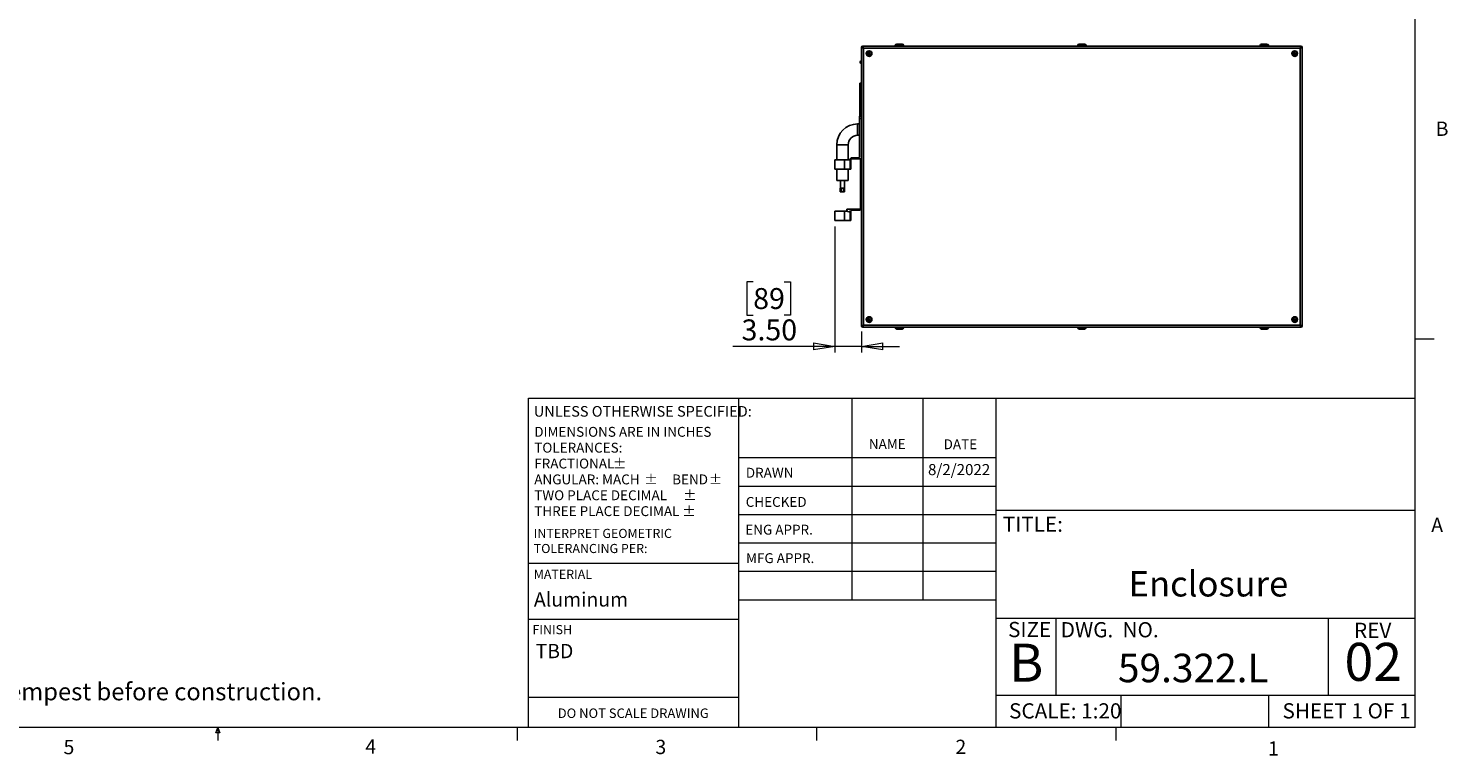
# Model space of a CAD drawing. Units: inches. Extents: x 0.4 to 16.6, y 0.2 to 10.8.
# Drawn here: x 7.3 to 16.6, y 0.2 to 5 of the extents above; entities that cross this region are included whole.
import ezdxf

# ---------------------------------------------------------------- set-up
doc = ezdxf.new("R2010")
doc.units = ezdxf.units.IN
doc.header["$MEASUREMENT"] = 0
doc.layers.add('FORMAT', color=7, linetype='Continuous')
doc.styles.add('SLDTEXTSTYLE0', font='TXT', dxfattribs={"width": 0.75})
doc.styles.add('SLDTEXTSTYLE4', font='TXT', dxfattribs={"width": 0.694444})
doc.styles.add('SLDTEXTSTYLE5', font='TXT', dxfattribs={"width": 0.6875})
doc.dimstyles.new('SLDDIMSTYLE3', dxfattribs={"dimtxt": 0.137795, "dimasz": 0.14, "dimexe": 0, "dimexo": 0.0625, "dimgap": 0.034449, "dimtad": 1, "dimlfac": 20, "dimrnd": 1e-09, "dimzin": 4, "dimdsep": 46, "dimtxsty": 'SLDTEXTSTYLE0', "dimblk1": 'CLOSED', "dimblk2": 'CLOSED', "dimsah": 1, "dimcen": 0.09, "dimadec": 0, "dimazin": 1, "dimtfac": 1, "dimtmove": 0, "dimatfit": 0, "dimldrblk": 'CLOSED', "dimfxl": 0, "dimfrac": 2, "dimtolj": 1, "dimtzin": 12, "dimarcsym": 0})

# ---------------------------------------------------------------- blocks, each defined once
blk = doc.blocks.new('SW_NOTE_0_2')
at = {"color": 0, "linetype": 'Continuous', "lineweight": 0, "char_height": 0.065, "attachment_point": 1, "style": 'SLDTEXTSTYLE0'}
for s, insert in [('DIMENSIONS ARE IN INCHES', (0, 0.0838)), ('TOLERANCES:', (0, -0.0206)), ('FRACTIONAL', (0, -0.125)), ('%%p', (0.5176, -0.125)), ('ANGULAR: MACH', (0, -0.2293)), ('%%p', (0.7234, -0.2293)), ('BEND', (0.9072, -0.2293)), ('%%p', (1.1478, -0.2293)), ('TWO PLACE DECIMAL', (0, -0.3337)), ('%%p', (0.9794, -0.3337)), ('THREE PLACE DECIMAL', (0, -0.4381)), ('%%p', (0.9738, -0.4381))]:
    blk.add_mtext(s, dxfattribs=dict(at, insert=insert))
blk = doc.blocks.new('SW_NOTE_0_3')
at = {"color": 0, "linetype": 'Continuous', "lineweight": 0, "char_height": 0.06, "attachment_point": 1, "style": 'SLDTEXTSTYLE0'}
for s, insert in [('INTERPRET GEOMETRIC', (0, 0.0773)), ('TOLERANCING PER:', (0, -0.022))]:
    blk.add_mtext(s, dxfattribs=dict(at, insert=insert))
blk = doc.blocks.new('SW_NOTE_0_4')
at = {"layer": 'FORMAT', "color": 0, "insert": (1.1235, -0.0074), "char_height": 0.16667, "attachment_point": 2, "style": 'SLDTEXTSTYLE0'}
blk.add_mtext('Enclosure', dxfattribs=at)
blk = doc.blocks.new('_Closed')
at = {"color": 0, "linetype": 'ByBlock', "lineweight": -2}
for p, q in [((-1, 0.166667), (0, 0)), ((-1, 0.166667), (-1, -0.166667)), ((0, 0), (-1, -0.166667)), ((0, 0), (-1, 0))]:
    blk.add_line(p, q, dxfattribs=at)
blk = doc.blocks.new('_D_6')
at = {"color": 7, "linetype": 'Continuous', "lineweight": 0}
for p, q in [((12.5589, 3.6887), (12.5589, 2.8607)), ((12.0217, 3.325), (11.9797, 3.325)), ((11.9797, 3.325), (11.9797, 3.1063)), ((12.2253, 3.325), (12.2673, 3.325)), ((12.2673, 3.325), (12.2673, 3.1063)), ((11.9797, 3.1063), (12.0217, 3.1063)), ((12.2673, 3.1063), (12.2253, 3.1063)), ((12.7339, 2.9972), (12.7339, 2.8607)), ((12.5589, 2.9001), (11.8868, 2.9001)), ((12.7339, 2.9001), (12.5589, 2.9001)), ((12.7339, 2.9001), (12.9839, 2.9001))]:
    blk.add_line(p, q, dxfattribs=at)
at = {"color": 7, "linetype": 'Continuous', "lineweight": 18, "xscale": 0.14, "yscale": 0.14}
blk.add_blockref('_Closed', (12.5589, 2.9001), dxfattribs=at)
at = {"color": 7, "linetype": 'Continuous', "lineweight": 18, "xscale": 0.14, "yscale": 0.14, "rotation": 180.000000000001}
blk.add_blockref('_Closed', (12.7339, 2.9001), dxfattribs=at)
at = {"color": 7, "linetype": 'Continuous', "lineweight": 18, "char_height": 0.1378, "attachment_point": 1, "style": 'SLDTEXTSTYLE0'}
for s, insert in [('89', (12.0217, 3.2839)), ('3.50', (11.9453, 3.0777))]:
    blk.add_mtext(s, dxfattribs=dict(at, insert=insert))

msp = doc.modelspace()

# ---------------------------------------------------------------- linework, layer by layer
at = {"color": 7, "linetype": 'Continuous', "lineweight": 18}
for p, q in [((16.37625, 0.39207), (16.37625, 10.64207)), ((16.37625, 2.95029), (16.50125, 2.95029)), ((10.54451, 0.39207), (10.54451, 2.55905)), ((10.54451, 2.55905), (16.37625, 2.55905)), ((11.92596, 2.55905), (11.92596, 0.39207)), ((12.66996, 2.55905), (12.66996, 1.23142)), ((13.13848, 2.55905), (13.13848, 1.23142)), ((13.61753, 2.55905), (13.61753, 0.39207)), ((11.92596, 2.16892), (13.61753, 2.16892)), ((11.92596, 1.98142), (13.61753, 1.98142)), ((11.92596, 1.79392), (13.61753, 1.79392)), ((13.61753, 1.82325), (16.37625, 1.82325)), ((13.61753, 1.60642), (11.92596, 1.60642)), ((10.54451, 1.4743), (11.92596, 1.4743)), ((13.61753, 1.41892), (11.92596, 1.41892)), ((13.61753, 1.23142), (11.92596, 1.23142)), ((10.54451, 1.1051), (11.92596, 1.1051)), ((13.61753, 1.11194), (16.37625, 1.11194)), ((14.01308, 1.11194), (14.01308, 0.60496)), ((15.80432, 1.11194), (15.80432, 0.60496)), ((10.54451, 0.59282), (11.92596, 0.59282)), ((13.61753, 0.60496), (16.37625, 0.60496)), ((14.44067, 0.60496), (14.44067, 0.39207)), ((15.41258, 0.60496), (15.41258, 0.39207)), ((16.37625, 0.39207), (0.62625, 0.39207)), ((8.48775, 0.3575), (8.501, 0.39207)), ((8.501, 0.39207), (8.501, 0.30727)), ((8.501, 0.39207), (8.51356, 0.3575)), ((10.46975, 0.39207), (10.46975, 0.30727)), ((12.4385, 0.39207), (12.4385, 0.30727)), ((14.40725, 0.39207), (14.40725, 0.30727)), ((8.51356, 0.3575), (8.48775, 0.3575))]:
    msp.add_line(p, q, dxfattribs=at)
at = {"color": 7, "linetype": 'Continuous', "lineweight": 25}
for p, q in [((12.73389, 3.03659), (12.73389, 4.86659)), ((12.74719, 4.86329), (12.73389, 4.86659)), ((12.74389, 4.87659), (12.74719, 4.86329)), ((12.74389, 4.87659), (15.62389, 4.87659)), ((12.74719, 4.86329), (12.74719, 3.03989)), ((15.62059, 4.86329), (12.74719, 4.86329)), ((12.95639, 4.87909), (12.95639, 4.87659)), ((12.96639, 4.88909), (13.00139, 4.88909)), ((13.01139, 4.87659), (13.01139, 4.87909)), ((14.15639, 4.87909), (14.15639, 4.87659)), ((14.16639, 4.88909), (14.20139, 4.88909)), ((14.21139, 4.87659), (14.21139, 4.87909)), ((15.35639, 4.87909), (15.35639, 4.87659)), ((15.36639, 4.88909), (15.40139, 4.88909)), ((15.41139, 4.87659), (15.41139, 4.87909)), ((15.62389, 4.87659), (15.62059, 4.86329)), ((15.63389, 4.86659), (15.62059, 4.86329)), ((15.62059, 3.03989), (15.62059, 4.86329)), ((15.63389, 4.86659), (15.63389, 3.03659)), ((12.72639, 4.76747), (12.72639, 4.77322)), ((12.73389, 4.77822), (12.73139, 4.77822)), ((12.73139, 4.76247), (12.73389, 4.76247)), ((12.77799, 4.83), (12.78389, 4.83341)), ((12.77799, 4.82318), (12.77799, 4.83)), ((12.78389, 4.81977), (12.77799, 4.82318)), ((12.78389, 4.83341), (12.7898, 4.83)), ((12.7898, 4.82318), (12.78389, 4.81977)), ((12.7898, 4.83), (12.7898, 4.82318)), ((15.57799, 4.83), (15.58389, 4.83341)), ((15.57799, 4.82318), (15.57799, 4.83)), ((15.58389, 4.81977), (15.57799, 4.82318)), ((15.58389, 4.83341), (15.5898, 4.83)), ((15.5898, 4.82318), (15.58389, 4.81977)), ((15.5898, 4.83), (15.5898, 4.82318)), ((12.72389, 4.63159), (12.73389, 4.63159)), ((12.72389, 4.62409), (12.72389, 4.63159)), ((12.72389, 4.62409), (12.73389, 4.62409)), ((12.72389, 4.41409), (12.72389, 4.62409)), ((12.72089, 4.41409), (12.73339, 4.41409)), ((12.72089, 4.39909), (12.72089, 4.41409)), ((12.72089, 4.39909), (12.72089, 4.14809)), ((12.73339, 4.39909), (12.72089, 4.39909)), ((12.73339, 4.41409), (12.73339, 4.39909)), ((12.73339, 3.81009), (12.73339, 4.39909)), ((12.73339, 4.39659), (12.73389, 4.39659)), ((12.72089, 4.36409), (12.70889, 4.36409)), ((12.73389, 4.36409), (12.73339, 4.36409)), ((12.57139, 4.22659), (12.57139, 4.12809)), ((12.64639, 4.12809), (12.64639, 4.22659)), ((12.70889, 4.28909), (12.72089, 4.28909)), ((12.73339, 4.28909), (12.73389, 4.28909)), ((12.73389, 4.26572), (12.73339, 4.26572)), ((12.73339, 4.24997), (12.73389, 4.24997)), ((12.55889, 4.12809), (12.55889, 4.06634)), ((12.55889, 4.12809), (12.62139, 4.12809)), ((12.62139, 4.12809), (12.62139, 4.06634)), ((12.62139, 4.12809), (12.65889, 4.12809)), ((12.65889, 4.12809), (12.65889, 4.08134)), ((12.66514, 4.08134), (12.66514, 4.12809)), ((12.71389, 4.14109), (12.67189, 4.14109)), ((12.67189, 4.13484), (12.72714, 4.13484)), ((12.72714, 4.13484), (12.72714, 3.81009)), ((12.62139, 4.06634), (12.55889, 4.06634)), ((12.57139, 4.06634), (12.57139, 3.99134)), ((12.62139, 4.06634), (12.65889, 4.06634)), ((12.64639, 3.99134), (12.64639, 4.06634)), ((12.65889, 4.08134), (12.66514, 4.08134)), ((12.65889, 4.06634), (12.65889, 4.08134)), ((12.66514, 4.06634), (12.65889, 4.06634)), ((12.66514, 4.08134), (12.66514, 4.06634)), ((12.64639, 3.99134), (12.57139, 3.99134)), ((12.59458, 3.91634), (12.59458, 3.94134)), ((12.59899, 3.94134), (12.59458, 3.94134)), ((12.59639, 3.99134), (12.59639, 3.94134)), ((12.60339, 3.94134), (12.59899, 3.94134)), ((12.60339, 3.91634), (12.60339, 3.94134)), ((12.61054, 3.94134), (12.60339, 3.94134)), ((12.6177, 3.94134), (12.61054, 3.94134)), ((12.6177, 3.91634), (12.6177, 3.94134)), ((12.62045, 3.94134), (12.6177, 3.94134)), ((12.6232, 3.94134), (12.62045, 3.94134)), ((12.62139, 3.94134), (12.62139, 3.99134)), ((12.6232, 3.91634), (12.6232, 3.94134)), ((12.60339, 3.91634), (12.59458, 3.91634)), ((12.6177, 3.91634), (12.60339, 3.91634)), ((12.6232, 3.91634), (12.6177, 3.91634)), ((12.55889, 3.78984), (12.55889, 3.72809)), ((12.55889, 3.78984), (12.62139, 3.78984)), ((12.62139, 3.78984), (12.62139, 3.72809)), ((12.62139, 3.78984), (12.64109, 3.78984)), ((12.72014, 3.80309), (12.63755, 3.80309)), ((12.65889, 3.78984), (12.65889, 3.74309)), ((12.65889, 3.74309), (12.66514, 3.74309)), ((12.65889, 3.72809), (12.65889, 3.74309)), ((12.66514, 3.74309), (12.66514, 3.78984)), ((12.66514, 3.74309), (12.66514, 3.72809)), ((12.67214, 3.79684), (12.72014, 3.79684)), ((12.62139, 3.72809), (12.55889, 3.72809)), ((12.62139, 3.72809), (12.65889, 3.72809)), ((12.66514, 3.72809), (12.65889, 3.72809)), ((12.77799, 3.08), (12.78389, 3.08341)), ((12.78389, 3.08341), (12.7898, 3.08)), ((15.57799, 3.08), (15.58389, 3.08341)), ((15.58389, 3.08341), (15.5898, 3.08)), ((12.74719, 3.03989), (12.73389, 3.03659)), ((12.74719, 3.03989), (12.74389, 3.02659)), ((15.62389, 3.02659), (12.74389, 3.02659)), ((12.74719, 3.03989), (15.62059, 3.03989)), ((12.77799, 3.07318), (12.77799, 3.08)), ((12.78389, 3.06977), (12.77799, 3.07318)), ((12.7898, 3.07318), (12.78389, 3.06977)), ((12.7898, 3.08), (12.7898, 3.07318)), ((12.95639, 3.02659), (12.95639, 3.02409)), ((13.00139, 3.01409), (12.96639, 3.01409)), ((13.01139, 3.02409), (13.01139, 3.02659)), ((14.15639, 3.02659), (14.15639, 3.02409)), ((14.20139, 3.01409), (14.16639, 3.01409)), ((14.21139, 3.02409), (14.21139, 3.02659)), ((15.35639, 3.02659), (15.35639, 3.02409)), ((15.40139, 3.01409), (15.36639, 3.01409)), ((15.41139, 3.02409), (15.41139, 3.02659)), ((15.57799, 3.07318), (15.57799, 3.08)), ((15.58389, 3.06977), (15.57799, 3.07318)), ((15.5898, 3.07318), (15.58389, 3.06977)), ((15.5898, 3.08), (15.5898, 3.07318)), ((15.62059, 3.03989), (15.62389, 3.02659)), ((15.63389, 3.03659), (15.62059, 3.03989))]:
    msp.add_line(p, q, dxfattribs=at)
at = {"color": 8, "linetype": 'Continuous', "lineweight": 25}
for p, q in [((13.01139, 4.87909), (12.95639, 4.87909)), ((14.21139, 4.87909), (14.15639, 4.87909)), ((15.41139, 4.87909), (15.35639, 4.87909)), ((12.73139, 4.77822), (12.73139, 4.76247)), ((12.73339, 4.40409), (12.73389, 4.40409)), ((12.70889, 4.28909), (12.70889, 4.36409)), ((12.64639, 4.22659), (12.57139, 4.22659)), ((12.95639, 3.02409), (13.01139, 3.02409)), ((14.15639, 3.02409), (14.21139, 3.02409)), ((15.35639, 3.02409), (15.41139, 3.02409))]:
    msp.add_line(p, q, dxfattribs=at)
at = {"color": 7, "linetype": 'Continuous', "lineweight": 25}
for centre, radius in [((12.78389, 4.82659), 0.0187), ((12.78389, 4.82659), 0.01722), ((12.78389, 4.82659), 0.00722), ((15.58389, 4.82659), 0.0187), ((15.58389, 4.82659), 0.01722), ((15.58389, 4.82659), 0.00722), ((12.78389, 3.07659), 0.0187), ((12.78389, 3.07659), 0.01722), ((12.78389, 3.07659), 0.00722), ((15.58389, 3.07659), 0.0187), ((15.58389, 3.07659), 0.01722), ((15.58389, 3.07659), 0.00722)]:
    msp.add_circle(centre, radius, dxfattribs=at)
for centre, radius, start, end in [((12.74389, 4.86659), 0.01, 90, 180), ((12.96639, 4.87909), 0.01, 90, 180), ((13.00139, 4.87909), 0.01, 0, 90), ((14.16639, 4.87909), 0.01, 90, 180), ((14.20139, 4.87909), 0.01, 0, 90), ((15.36639, 4.87909), 0.01, 90, 180), ((15.40139, 4.87909), 0.01, 0, 90), ((15.62389, 4.86659), 0.01, 0, 90), ((12.73139, 4.77322), 0.005, 90, 180), ((12.73139, 4.76747), 0.005, 180, 270), ((12.70889, 4.22659), 0.1375, 90, 180), ((12.70889, 4.22659), 0.0625, 90, 180), ((12.67189, 4.12809), 0.013, 90, 180), ((12.67189, 4.12809), 0.00675, 90, 180), ((12.71389, 4.14809), 0.007, 270, 0), ((12.64999, 3.79932), 0.013, 163.130943, 313.193578), ((12.67214, 3.78984), 0.007, 90, 180), ((12.72014, 3.81009), 0.01325, 270, 0), ((12.72014, 3.81009), 0.007, 270, 0), ((12.74389, 3.03659), 0.01, 180, 270), ((12.96639, 3.02409), 0.01, 180, 270), ((13.00139, 3.02409), 0.01, 270, 0), ((14.16639, 3.02409), 0.01, 180, 270), ((14.20139, 3.02409), 0.01, 270, 0), ((15.36639, 3.02409), 0.01, 180, 270), ((15.40139, 3.02409), 0.01, 270, 0), ((15.62389, 3.03659), 0.01, 270, 0)]:
    msp.add_arc(centre, radius, start, end, dxfattribs=at)

# ---------------------------------------------------------------- block references
at = {"color": 7, "linetype": 'Continuous', "lineweight": 0}
for name, p in [('SW_NOTE_0_2', (10.58166, 2.28682)), ('SW_NOTE_0_3', (10.57814, 1.62245))]:
    msp.add_blockref(name, p, dxfattribs=at)
at = {"layer": 'FORMAT', "color": 7}
msp.add_blockref('SW_NOTE_0_4', (13.89282, 1.42874), dxfattribs=at)

# ---------------------------------------------------------------- texts
at = {"color": 7, "linetype": 'Continuous', "lineweight": 0}
for s, insert, char_height, attachment_point, style in [('B', (16.51148, 4.37909), 0.09375, 1, 'SLDTEXTSTYLE0'), ('UNLESS OTHERWISE SPECIFIED:', (10.57866, 2.50788), 0.07, 1, 'SLDTEXTSTYLE0'), ('NAME', (12.7827, 2.29062), 0.065, 1, 'SLDTEXTSTYLE0'), ('DATE', (13.27448, 2.28888), 0.065, 1, 'SLDTEXTSTYLE0'), ('DRAWN', (11.97337, 2.10152), 0.065, 1, 'SLDTEXTSTYLE0'), ('CHECKED', (11.97273, 1.90927), 0.065, 1, 'SLDTEXTSTYLE0'), ('TITLE:', (13.6634, 1.78051), 0.1, 1, 'SLDTEXTSTYLE0'), ('ENG APPR.', (11.96984, 1.72675), 0.065, 1, 'SLDTEXTSTYLE0'), ('A', (16.48208, 1.77263), 0.09375, 1, 'SLDTEXTSTYLE0'), ('MFG APPR.', (11.97479, 1.53953), 0.065, 1, 'SLDTEXTSTYLE0'), ('MATERIAL', (10.57814, 1.43044), 0.06, 1, 'SLDTEXTSTYLE0'), ('Aluminum', (10.57933, 1.28224), 0.09375, 1, 'SLDTEXTSTYLE0'), ('FINISH', (10.56984, 1.06671), 0.06, 1, 'SLDTEXTSTYLE0'), ('SIZE', (13.69828, 1.08727), 0.1, 1, 'SLDTEXTSTYLE0'), ('DWG.  NO.', (14.04478, 1.08587), 0.1, 1, 'SLDTEXTSTYLE4'), ('REV', (15.97408, 1.08197), 0.1, 1, 'SLDTEXTSTYLE0'), ('TBD', (10.59017, 0.94252), 0.09375, 1, 'SLDTEXTSTYLE0'), ('B', (13.70617, 0.94421), 0.25, 1, 'SLDTEXTSTYLE0'), ('Note: Dimensions subject to change without notice; check with Tempest before construction.', (2.41697, 0.6862), 0.1145833, 1, 'SLDTEXTSTYLE0'), ('DO NOT SCALE DRAWING', (11.2327, 0.51785), 0.0625, 2, 'SLDTEXTSTYLE0'), ('SCALE: 1:20', (13.70494, 0.5521), 0.1, 1, 'SLDTEXTSTYLE0'), ('SHEET 1 OF 1', (15.50345, 0.55242), 0.1, 1, 'SLDTEXTSTYLE5'), ('5', (7.48512, 0.31059), 0.09375, 1, 'SLDTEXTSTYLE0'), ('4', (9.47012, 0.31372), 0.09375, 1, 'SLDTEXTSTYLE0'), ('3', (11.37877, 0.31162), 0.09375, 1, 'SLDTEXTSTYLE0'), ('2', (13.3523, 0.31244), 0.09375, 1, 'SLDTEXTSTYLE0'), ('1', (15.40832, 0.30137), 0.09375, 1, 'SLDTEXTSTYLE0')]:
    msp.add_mtext(s, dxfattribs=dict(at, insert=insert, char_height=char_height, attachment_point=attachment_point, style=style))
at = {"layer": 'FORMAT', "color": 7, "attachment_point": 2, "style": 'SLDTEXTSTYLE0'}
for s, insert, char_height in [('8/2/2022', (13.37635, 2.1261), 0.072917), ('02', (16.10077, 0.94969), 0.25), ('59.322.L', (14.91651, 0.87788), 0.1875)]:
    msp.add_mtext(s, dxfattribs=dict(at, insert=insert, char_height=char_height))

# ---------------------------------------------------------------- dimensions: what is measured, and where the dimension line sits
at = {"color": 7, "linetype": 'Continuous', "lineweight": 18}
dim = msp.add_linear_dim(base=(12.55889, 2.90009), p1=(12.73389, 3.03659), p2=(12.55889, 3.72809), angle=0, dimstyle='SLDDIMSTYLE3', dxfattribs=at)
dim.commit()
dim.dimension.update_dxf_attribs({"geometry": '_D_6', "text_midpoint": (12.1235, 2.90009), "dimtype": 160})

doc.saveas('drawing.dxf')
